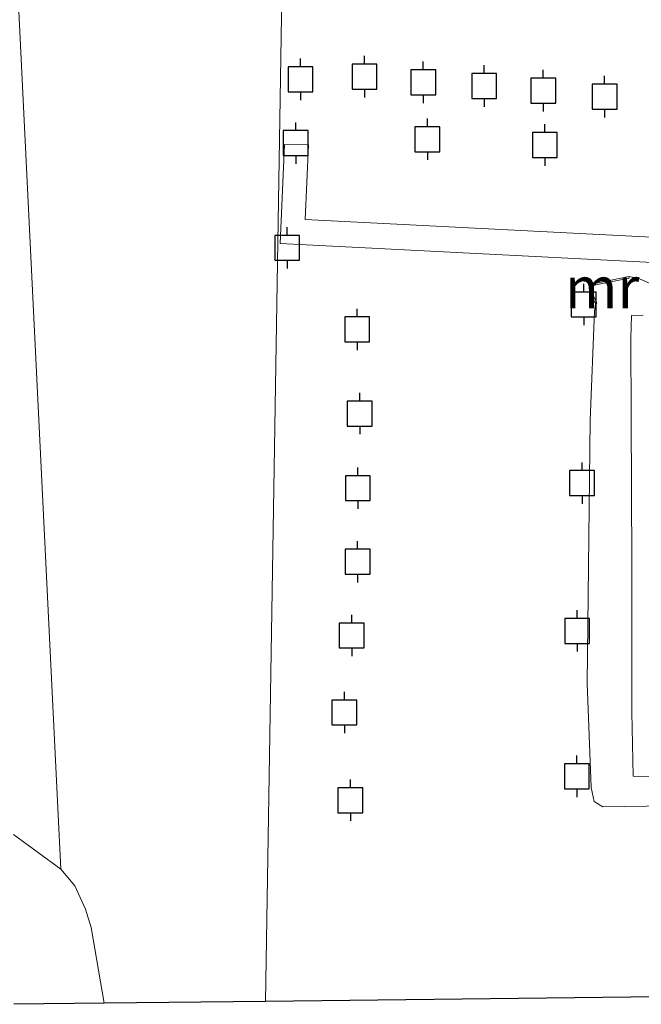
# Model space of a CAD drawing. Units: metres. Extents: x 119992 to 130005, y 406250 to 412500.
# Drawn here: x 127108 to 127146, y 411756 to 411816 of the extents above; entities that cross this region are included whole.
import ezdxf
from ezdxf.enums import TextEntityAlignment as Align

# ---------------------------------------------------------------- set-up
doc = ezdxf.new("R2010")
doc.units = ezdxf.units.M
doc.layers.get('0').update_dxf_attribs({"lineweight": 25})
for name, color, linetype, lineweight in [('B-ME-AL-OVERIG-GV-B7', 7, 'BV-GELEIDERAIL', 18), ('B-ME-IE-GRASLAND-GV-B6', 93, 'Continuous', 18), ('B-ME-MW-MUUR-GV-B6', 8, 'IE-TERREINAFSCHEIDING-KUNSTMATIG', 18), ('B-ME-OB-WATERLIJN-L-B1', 133, 'OB-WATERLIJN', 18), ('B-ME-OG-WATER-GV-B6', 153, 'Continuous', 18), ('B-ME-VH-VERH_SOORT-TEGELS-GV-B6', 8, 'Continuous', 18)]:
    doc.layers.add(name, color=color, linetype=linetype, lineweight=lineweight)
doc.layers.add('B-ME-KG-KADASTRAAL-OPNAMEDTMGRENS-L-B1', color=10, linetype='Continuous')
doc.layers.add('B-ME-VV-AFMEERCONSTRUCTIE-S-B1', color=10, linetype='Continuous')
doc.styles.add('NLCS-ISO', font='NLCS-ISO.TTF')
doc.linetypes.add('BV-GELEIDERAIL', pattern='A,10,-3,[108,NLCS.SHX,S=1,R=0,X=0,Y=0],-3', length=16)
doc.linetypes.add('IE-TERREINAFSCHEIDING-KUNSTMATIG', pattern='A,4,[82,NLCS.SHX,S=0.75,R=90,X=0,Y=0],4,-2', length=10)
doc.linetypes.add('OB-WATERLIJN', pattern='A,10,[32,NLCS.SHX,S=2,R=0,X=0,Y=0],-12', length=22)

# ---------------------------------------------------------------- blocks, each defined once
blk = doc.blocks.new('meerpaal')
for p, q in [((0.75, 0.75), (-0.75, 0.75)), ((-0.75, 0.75), (-0.75, -0.75)), ((0.75, -0.75), (0.75, 0.75)), ((-0.75, 0), (-1.25, 0)), ((0.75, 0), (1.25, 0)), ((-0.75, -0.75), (0.75, -0.75))]:
    blk.add_line(p, q)

msp = doc.modelspace()

# ---------------------------------------------------------------- linework, layer by layer
at = {"layer": 'B-ME-AL-OVERIG-GV-B7'}
msp.add_polyline3d([(127190.078, 411800.316, 1.013), (127190.098, 411798.631, 1.013), (127151.398, 411800.885, 0.979), (127123.807, 411802.311, 1.066), (127124.072, 411808.272, 1.069), (127125.521, 411808.248, 1.081), (127125.311, 411803.748, 1.061), (127157.645, 411802.101, 0.991), (127190.078, 411800.316, 1.013)], dxfattribs=at)
at = {"layer": 'B-ME-IE-GRASLAND-GV-B6'}
for points in [[(127153.824, 411768.47, 0.651), (127143.264, 411768.327, 0.651), (127142.739, 411768.644, 0.651), (127142.568, 411769.492, 0.651), (127142.322, 411775.783, 0.651), (127142.512, 411791.632, 0.651), (127142.772, 411798.219, 0.651), (127142.817, 411798.662, 0.651), (127142.907, 411798.705, 0.988), (127142.554, 411799.449, 0.988), (127142.561, 411799.662, 0.988), (127142.653, 411799.763, 0.988), (127144.854, 411800.218, 0.988), (127144.834, 411800.316, 0.651), (127145.436, 411800.181, 0.651), (127146.208, 411799.848, 0.651)], [(127145.703, 411797.979, 1.546), (127144.994, 411797.968, 1.546), (127144.962, 411796.585, 1.816), (127144.972, 411791.886, 1.884), (127145.009, 411783.005, 1.856), (127145.017, 411774.026, 1.799), (127145.098, 411770.171, 1.781), (127151.3, 411770.095, 1.754)], [(127107.741, 411766.645, 0.651), (127110.595, 411764.553, 0.651), (127111.44, 411763.554, 0.651), (127112.07, 411762.14, 0.651), (127112.407, 411761.04, 0.651), (127113.208, 411756.469, 0.651), (127107.747, 411756.405, 2.577)]]:
    msp.add_polyline3d(points, dxfattribs=at)
at = {"layer": 'B-ME-KG-KADASTRAAL-OPNAMEDTMGRENS-L-B1'}
msp.add_polyline3d([(127219.398, 411757.516, 1.518), (127218.511, 411757.525, 1.628), (127214.321, 411757.566, 1.602), (127212.978, 411757.575, 1.533), (127207.916, 411757.53, 1.258), (127206.422, 411757.517, 1.083), (127198.873, 411757.449, 1.605), (127195.507, 411757.42, 2.901), (127192.482, 411757.393, 2.886), (127189.408, 411757.365, 1.706), (127188.687, 411757.359, 1.726), (127185.612, 411757.324, 0.651), (127122.929, 411756.584, 0.651), (127113.208, 411756.469, 0.651), (127107.747, 411756.405, 2.577)], dxfattribs=at)
at = {"layer": 'B-ME-MW-MUUR-GV-B6'}
msp.add_polyline3d([(127144.834, 411800.316, 0.651), (127144.854, 411800.218, 0.988), (127142.653, 411799.763, 0.988), (127142.561, 411799.662, 0.988), (127142.554, 411799.449, 0.988), (127142.907, 411798.705, 0.988), (127142.817, 411798.662, 0.651), (127142.453, 411799.429, 0.651), (127142.462, 411799.702, 0.651), (127142.601, 411799.854, 0.651), (127144.834, 411800.316, 0.651)], dxfattribs=at)
at = {"layer": 'B-ME-OB-WATERLIJN-L-B1'}
for points in [[(127144.834, 411800.316, 0.651), (127145.436, 411800.181, 0.651), (127146.208, 411799.848, 0.651), (127147.498, 411799.313, 0.651), (127151.725, 411799.203, 0.651), (127158.861, 411799.056, 0.651), (127172.324, 411798.701, 0.651), (127173.839, 411798.029, 0.651), (127175.779, 411798.027, 0.651), (127177.467, 411798.49, 0.651), (127179.812, 411797.982, 0.651), (127181.865, 411797.447, 0.651), (127183.642, 411797.34, 0.651), (127186.178, 411797.968, 0.651), (127188.564, 411798.212, 0.651), (127190.832, 411798.195, 0.651), (127193.931, 411798.051, 0.651), (127195.032, 411798.186, 0.651), (127195.363, 411801.659, 0.651), (127194.563, 411801.764, 0.651), (127194.855, 411804.487, 0.651), (127195.639, 411804.39, 0.651), (127195.688, 411804.892, 0.651), (127193.009, 411809.247, 0.651)], [(127185.612, 411757.324, 0.651), (127185.542, 411765.818, 0.651), (127185.475, 411766.575, 0.651), (127185.027, 411767.19, 0.651), (127183.884, 411767.544, 0.651), (127181.568, 411767.555, 0.651), (127168.517, 411768.077, 0.651), (127153.824, 411768.47, 0.651), (127143.264, 411768.327, 0.651), (127142.739, 411768.644, 0.651), (127142.568, 411769.492, 0.651), (127142.322, 411775.783, 0.651), (127142.512, 411791.632, 0.651), (127142.772, 411798.219, 0.651), (127142.817, 411798.662, 0.651), (127142.453, 411799.429, 0.651), (127142.462, 411799.702, 0.651), (127142.601, 411799.854, 0.651), (127144.834, 411800.316, 0.651)], [(127113.208, 411756.469, 0.651), (127112.407, 411761.04, 0.651), (127112.07, 411762.14, 0.651), (127111.44, 411763.554, 0.651), (127110.595, 411764.553, 0.651), (127107.741, 411766.645, 0.651)]]:
    msp.add_polyline3d(points, dxfattribs=at)
at = {"layer": 'B-ME-OG-WATER-GV-B6'}
for points in [[(127129.551, 411864.151, 0.651), (127124.5386, 411855.6354, 0.651), (127122.929, 411756.584, 0.651), (127113.208, 411756.469, 0.651), (127112.407, 411761.04, 0.651), (127112.07, 411762.14, 0.651), (127111.44, 411763.554, 0.651), (127110.595, 411764.553, 0.651), (127104.9677, 411879.1533, 0.651)], [(127104.9677, 411879.1533, 0.651), (127110.595, 411764.553, 0.651)], [(127122.929, 411756.584, 0.651), (127124.5386, 411855.6354, 0.651)], [(127146.208, 411799.848, 0.651), (127145.436, 411800.181, 0.651), (127144.834, 411800.316, 0.651), (127142.601, 411799.854, 0.651), (127142.462, 411799.702, 0.651), (127142.453, 411799.429, 0.651), (127142.817, 411798.662, 0.651), (127142.772, 411798.219, 0.651), (127142.512, 411791.632, 0.651), (127142.322, 411775.783, 0.651), (127142.568, 411769.492, 0.651), (127142.739, 411768.644, 0.651), (127143.264, 411768.327, 0.651), (127153.824, 411768.47, 0.651)], [(127110.595, 411764.553, 0.651), (127107.741, 411766.645, 0.651)], [(127185.612, 411757.324, 0.651), (127122.929, 411756.584, 0.651)]]:
    msp.add_polyline3d(points, dxfattribs=at)
at = {"layer": 'B-ME-VH-VERH_SOORT-TEGELS-GV-B6'}
msp.add_polyline3d([(127151.3, 411770.095, 1.754), (127145.098, 411770.171, 1.781), (127145.017, 411774.026, 1.799), (127145.009, 411783.005, 1.856), (127144.972, 411791.886, 1.884), (127144.962, 411796.585, 1.816), (127144.994, 411797.968, 1.546), (127145.703, 411797.979, 1.546)], dxfattribs=at)

# ---------------------------------------------------------------- block references
at = {"layer": 'B-ME-VV-AFMEERCONSTRUCTIE-S-B1', "rotation": 90}
for p in [(127125.038, 411812.206, 0.651), (127128.898, 411812.365, 0.651), (127132.441, 411812.025, 0.651), (127136.111, 411811.801, 0.651), (127139.678, 411811.522, 0.651), (127143.373, 411811.158, 0.651), (127132.688, 411808.59, 0.651), (127124.749, 411808.36, 0.651), (127139.766, 411808.243, 0.651), (127124.231, 411802.039, 0.651), (127142.113, 411798.623, 0.651), (127128.456, 411797.121, 0.651), (127128.607, 411792.042, 0.651), (127142.016, 411787.85, 0.651), (127128.493, 411787.543, 0.651), (127128.481, 411783.105, 0.651), (127141.72, 411778.93, 0.651), (127128.125, 411778.653, 0.651), (127127.684, 411774.011, 0.651), (127141.696, 411770.157, 0.651), (127128.043, 411768.716, 0.651)]:
    msp.add_blockref('meerpaal', p, dxfattribs=at)

# ---------------------------------------------------------------- texts
at = {"layer": 'B-ME-MW-MUUR-GV-B6', "ltscale": 0.2, "style": 'NLCS-ISO'}
msp.add_text('mr', height=2.5, dxfattribs=at).set_placement((127143.23, 411799.6433), align=Align.MIDDLE_CENTER)

doc.saveas('drawing.dxf')
